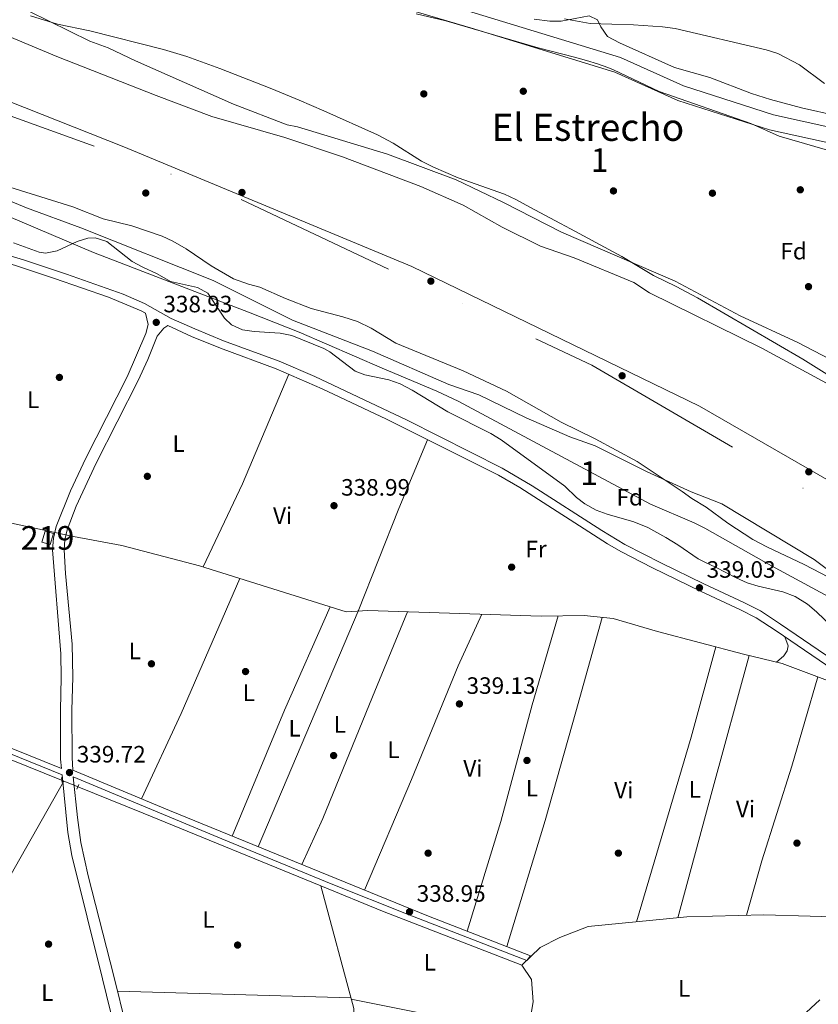
# Model space of a CAD drawing. Units: metres. Extents: x 559951 to 566848, y 4696305 to 4700993.
# Drawn here: x 561299 to 561636, y 4699266 to 4699683 of the extents above; entities that cross this region are included whole.
import ezdxf
from ezdxf.enums import TextEntityAlignment as Align

# ---------------------------------------------------------------- set-up
doc = ezdxf.new("R2010")
doc.units = ezdxf.units.M
doc.header["$MEASUREMENT"] = 0
for name, pattern in [('DGN Style 2', [86.06219999999999, 51.63732, -34.42487999999999]), ('DGN Style 3', [120.48707999999998, 86.06219999999999, -34.42487999999999]), ('DGN Style 4', [137.78558219999996, 68.84975999999999, -34.42487999999999, 0.08606219999999999, -34.42487999999999])]:
    doc.linetypes.add(name, pattern=pattern)
for name, color, linetype, lineweight in [('Nivel 1', 7, 'Continuous', 0), ('Nivel 11', 7, 'Continuous', 0), ('Nivel 13', 7, 'Continuous', 0), ('Nivel 15', 7, 'Continuous', 0), ('Nivel 17', 7, 'Continuous', 0), ('Nivel 21', 7, 'Continuous', 0), ('Nivel 23', 7, 'Continuous', 0), ('Nivel 35', 7, 'Continuous', 0), ('Nivel 36', 7, 'Continuous', 0), ('Nivel 37', 7, 'Continuous', 0), ('Nivel 41', 7, 'Continuous', 0), ('Nivel 45', 7, 'Continuous', 0), ('Nivel 48', 7, 'Continuous', 0), ('Nivel 5', 7, 'Continuous', 0), ('Nivel 51', 7, 'Continuous', 0), ('Nivel 52', 7, 'Continuous', 0), ('Nivel 57', 7, 'Continuous', 0), ('Nivel 7', 7, 'Continuous', 0)]:
    doc.layers.add(name, color=color, linetype=linetype, lineweight=lineweight)
doc.styles.add('Style-Arial', font='txt')
doc.styles.add('Style-Arial Narrow', font='txt')
doc.styles.add('Style-Times New Roman', font='txt')

# ---------------------------------------------------------------- blocks, each defined once
blk = doc.blocks.new('5PATER')
at = {"layer": 'Nivel 7', "linetype": 'Continuous', "lineweight": 0}
h = blk.add_hatch(color=51, dxfattribs=at)
edge = h.paths.add_edge_path()
edge.add_ellipse((-0.001161009073257446, 0.002024443820118904), major_axis=(-1.095731442372465, -1.110710699892244), ratio=0.9994222409660318, start_angle=0, end_angle=360)
blk = doc.blocks.new('5PERFI_1')
at = {"layer": 'Nivel 17', "linetype": 'Continuous', "lineweight": 0}
h = blk.add_hatch(color=7, dxfattribs=at)
edge = h.paths.add_edge_path()
edge.add_arc((0.001540414988994598, -0.002113351598381996), 1.559999998626405, 315.0000000018422, 675.0000000018422)
blk = doc.blocks.new('5PERFI')
at = {"layer": 'Nivel 17', "color": 7, "linetype": 'Continuous', "lineweight": 0}
blk.add_blockref('5PERFI_1', (0, 0), dxfattribs=at)

msp = doc.modelspace()

# ---------------------------------------------------------------- linework, layer by layer
at = {"layer": 'Nivel 1', "color": 7, "linetype": 'Continuous', "lineweight": 0}
msp.add_polyline3d([(561196.7800000012, 4699688.82, 333.32), (561245.129999999, 4699667.6, 334.24), (561342.7899999991, 4699628.880000001, 333.24), (561464.5100000016, 4699578.279999999, 333), (561586.1099999994, 4699519.16, 332.31), (561664.2899999991, 4699474.199999999, 332.5), (561720.5199999996, 4699444.08, 332.36), (561769.6999999993, 4699417.92, 332.53), (561820.4200000018, 4699382.380000001, 333.04), (561877.370000001, 4699338.15, 333.67), (561938.9699999988, 4699297.17, 333.93)], dxfattribs=at)
at = {"layer": 'Nivel 11', "color": 142, "linetype": 'Continuous', "lineweight": 13}
for points in [[(561053.8900000006, 4699683.15, 332.52), (561076.129999999, 4699680.51, 332.5), (561091.370000001, 4699680.189999999, 332.5), (561106.4499999993, 4699681.15, 332.5), (561145.370000001, 4699667.630000001, 332.48), (561151.5700000003, 4699665.23, 332.48), (561169.6099999994, 4699656.91, 332.48), (561228.0500000007, 4699633.23, 332.36), (561262.8900000006, 4699618.189999999, 332.36), (561274.7300000004, 4699614.27, 332.36), (561301.5300000012, 4699603.07, 332.36), (561324.6099999994, 4699594.59, 332.36), (561380.4499999993, 4699572.42, 332.38), (561414.0500000007, 4699555.619999999, 332.38), (561447.9299999997, 4699542.5, 332.34), (561480.2100000009, 4699528.42, 332.3), (561492.8500000015, 4699524.02, 332.3), (561512.9299999997, 4699514.26, 332.28), (561531.3299999982, 4699506.26, 332.26), (561542.0899999999, 4699502.5, 332.26), (561564.0100000016, 4699491.460000001, 332.22)], [(561279.6099999994, 4699681.630000001, 332.7), (561314.4499999993, 4699667.07, 332.4), (561356.4499999993, 4699650.66, 332.36), (561379.9299999997, 4699641.779999999, 332.36), (561410.7800000012, 4699632.82, 332.36), (561435.1400000006, 4699624.74, 332.34), (561468.379999999, 4699612.18, 332.34), (561486.2600000016, 4699604.18, 332.34), (561502.7399999984, 4699594.98, 332.34), (561518.9800000004, 4699586.9, 332.34), (561533.2199999988, 4699581.939999999, 332.32), (561558.379999999, 4699571.540000001, 332.16), (561565.0599999987, 4699567.220000001, 332.14), (561612.5399999991, 4699543.699999999, 332.02), (561646.6999999993, 4699525.300000001, 331.98)], [(561564.0100000016, 4699491.460000001, 332.22), (561582.6099999994, 4699483.060000001, 332.22), (561595.5700000003, 4699477.859999999, 332.22), (561634.6099999994, 4699454.42, 332.08), (561647.1700000018, 4699444.98, 332.08)]]:
    msp.add_polyline3d(points, dxfattribs=at)
at = {"layer": 'Nivel 13', "color": 4, "linetype": 'Continuous', "lineweight": 13}
for points in [[(561934.5199999996, 4699609.59, 337.67), (561925.9800000004, 4699612.300000001, 337.67), (561906.0500000007, 4699614.67, 337.67), (561894.370000001, 4699616.92, 337.67), (561855.8399999999, 4699621.189999999, 337.67), (561801.9499999993, 4699619.32, 337.67), (561782.0300000012, 4699620.470000001, 337.67), (561737.9400000013, 4699623.699999999, 337.67), (561712.8900000006, 4699623.439999999, 337.67), (561704.4600000009, 4699623.619999999, 337.4), (561687.6999999993, 4699626.98, 337.4), (561617.4200000018, 4699642.42, 337.48), (561579.4200000018, 4699654.66, 337.64), (561552.7399999984, 4699666.66, 337.64), (561491.3000000007, 4699685.460000001, 337.64), (561445.8200000003, 4699699.060000001, 338.14), (561390.7399999984, 4699716.34, 338.22), (561360.3399999999, 4699729.939999999, 338.2), (561331.0599999987, 4699742.26, 338.18), (561306.1400000006, 4699752.34, 338.18), (561293.9600000009, 4699755.51, 338.18)], [(561290.2300000004, 4699749.699999999, 338.18), (561304.0700000003, 4699746.1, 338.18), (561328.5500000007, 4699736.199999999, 338.18), (561357.7199999988, 4699723.92, 338.2), (561388.4100000001, 4699710.199999999, 338.22), (561443.8999999985, 4699692.790000001, 338.14), (561489.3999999985, 4699679.18, 337.64), (561550.4200000018, 4699660.51, 337.64), (561577.0599999987, 4699648.529999999, 337.64), (561615.6999999993, 4699636.08, 337.48), (561686.3500000015, 4699620.560000001, 337.4), (561703.7399999984, 4699617.07, 337.4), (561711.8999999985, 4699616.9, 337.64), (561737.7300000004, 4699617.17, 337.67), (561781.6000000015, 4699613.949999999, 337.67), (561801.870000001, 4699612.779999999, 337.67), (561855.5899999999, 4699614.65, 337.67), (561893.3999999985, 4699610.460000001, 337.67), (561905.0399999991, 4699608.210000001, 337.67), (561924.5899999999, 4699605.890000001, 337.67), (561933.5500000007, 4699603.050000001, 337.67)]]:
    msp.add_polyline3d(points, dxfattribs=at)
at = {"layer": 'Nivel 13', "color": 4, "linetype": 'Continuous', "lineweight": 0}
for points in [[(560980.2399999984, 4699521.15, 339.42), (561055.6499999985, 4699536.59, 338.28), (561061.6499999985, 4699536.59, 338.24), (561070.1700000018, 4699534.43, 338.28), (561156.2899999991, 4699503.710000001, 338.52), (561192.25, 4699491.869999999, 338.46), (561321.4499999993, 4699464.109999999, 338.52), (561341.9299999997, 4699460.27, 338.46), (561374.6900000013, 4699451.710000001, 338.46), (561436.7699999996, 4699432.18, 338.44), (561445.9299999997, 4699432.74, 338.22), (561519.25, 4699430.42, 337.94), (561537.4499999993, 4699430.74, 337.94), (561549.6900000013, 4699429.380000001, 337.94), (561568.370000001, 4699423.939999999, 337.94), (561604.8099999987, 4699414.34, 338.02), (561621.129999999, 4699410.42, 338.04), (561642.5700000003, 4699402.42, 338.04), (561661.4499999993, 4699392.1, 338.08), (561697.8500000015, 4699367.859999999, 337.96), (561773.4499999993, 4699321.060000001, 337.96)], [(560980.2399999984, 4699521.15, 339.42), (561056.5599999987, 4699464.59, 339.4), (561116.3599999994, 4699440.35, 338.82), (561232.5199999996, 4699394.83, 338.78), (561350.9600000009, 4699347.07, 338.42), (561426.0300000012, 4699316.359999999, 338.3)], [(561426.0300000012, 4699316.359999999, 338.3), (561452.0799999982, 4699305.699999999, 338.26), (561511.0899999999, 4699282.74, 338.48), (561518.7699999996, 4699290.26, 338.48), (561527.0899999999, 4699294.58, 338.48), (561539.129999999, 4699299.140000001, 338.4), (561580.8099999987, 4699303.220000001, 338.4), (561613.3299999982, 4699304.1, 338.44), (561652.6099999994, 4699302.98, 338.42), (561677.0500000007, 4699298.18, 338.42), (561714.8099999987, 4699282.26, 338), (561733.7300000004, 4699268.5, 337.88)], [(561426.0300000012, 4699316.359999999, 338.3), (561440, 4699264.43, 338.14), (561439.9600000009, 4699259.390000001, 338.14), (561457.3200000003, 4699214.75, 337.76), (561525.3999999985, 4699195.300000001, 337.68), (561558, 4699184.58, 337.92), (561575.3999999985, 4699174.26, 337.92), (561585.7600000016, 4699170.5, 337.84)]]:
    msp.add_polyline3d(points, dxfattribs=at)
at = {"layer": 'Nivel 15', "color": 51, "linetype": 'Continuous', "lineweight": 13}
msp.add_polyline3d([(561308.0500000007, 4699461.710000001, 342.88), (561309.4200000018, 4699466.359999999, 342.6), (561312.9299999997, 4699465.32, 342.58), (561311.5599999987, 4699460.67, 342.5), (561308.0500000007, 4699461.710000001, 342.88)], dxfattribs=at)
at = {"layer": 'Nivel 21', "color": 1, "linetype": 'DGN Style 2', "lineweight": 0, "flags": 128}
for points, elevation in [([(561316.3599999994, 4699362.109999999), (561316.6000000015, 4699360.029999999)], 338.81), ([(561322.9200000018, 4699357.310000001), (561323.6799999997, 4699359.15)], 338.69)]:
    msp.add_lwpolyline(points, dxfattribs=dict(at, elevation=elevation))
at = {"layer": 'Nivel 21', "color": 7, "linetype": 'DGN Style 3', "lineweight": 0}
for points in [[(561351.8500000015, 4699558.550000001, 338.93), (561350.0500000007, 4699559.550000001, 338.93), (561336.2100000009, 4699565.35, 339.04), (561313.4100000001, 4699573.210000001, 338.58), (561296.9699999988, 4699578.66, 338.53), (561273.5700000003, 4699585.550000001, 338.89), (561269.1999999993, 4699587.9, 338.84), (561261.120000001, 4699593.939999999, 338.71), (561246.1000000015, 4699601.18, 338.47), (561225.4499999993, 4699609.630000001, 337.81), (561205.370000001, 4699618.199999999, 337.97), (561204.5799999982, 4699613.08, 338.78), (561202.7600000016, 4699607.859999999, 338.74), (561197.75, 4699599.35, 338.72), (561194.4299999997, 4699595.040000001, 338.72), (561191.7199999988, 4699592.67, 338.68), (561187.0399999991, 4699590.880000001, 338.51), (561181.5, 4699590.130000001, 338.43), (561154.9600000009, 4699588.359999999, 338.08), (561136.0100000016, 4699586.949999999, 338.32), (561126.0100000016, 4699586.58, 338.37), (561121.4699999988, 4699586, 338.41), (561108.9200000018, 4699581.9, 338.62)], [(561321.1600000001, 4699365.27, 339.46), (561320.8500000015, 4699370.630000001, 339.55), (561320.75, 4699390.609999999, 338.79), (561321.129999999, 4699404.640000001, 338.91), (561320.879999999, 4699418.560000001, 338.98), (561318.1099999994, 4699448.460000001, 338.87), (561317.5, 4699458.43, 338.77), (561317.8200000003, 4699462.65, 338.71), (561318.8200000003, 4699466.880000001, 338.67), (561322.629999999, 4699476.869999999, 338.72), (561331.0700000003, 4699495.109999999, 338.78), (561348.7800000012, 4699530.02, 338.93), (561352.879999999, 4699539.029999999, 339), (561356.8500000015, 4699548.82, 339.1), (561359.6099999994, 4699552.18, 339.19), (561361.2899999991, 4699553.300000001, 338.95), (561371.379999999, 4699548.76, 339.1), (561383.6600000001, 4699543.710000001, 339.29), (561407.1099999994, 4699535.050000001, 339.5), (561426.629999999, 4699526.58, 339.6), (561453.7699999996, 4699513.779999999, 339.53), (561501.1499999985, 4699490.040000001, 339.07), (561510.25, 4699484.82, 339.04), (561547.3299999982, 4699461.060000001, 339.07), (561552.9299999997, 4699457.73, 338.94), (561566.2899999991, 4699450.9, 338.55), (561586.5300000012, 4699440.98, 338.59), (561603.4600000009, 4699433.16, 338.51), (561610.1700000018, 4699429.65, 338.55), (561618.5700000003, 4699424.220000001, 338.63), (561663.1999999993, 4699393.699999999, 339.06)], [(561316.6400000006, 4699363.35, 339.55), (561256.2100000009, 4699387.74, 339.82), (561214.4100000001, 4699404.42, 339.61), (561158.120000001, 4699426.029999999, 339.6), (561130.0199999996, 4699436.460000001, 339.8), (561123.8000000007, 4699439.07, 339.86), (561119.6600000001, 4699441.859999999, 339.98), (561110.4400000013, 4699448.27, 339.6)], [(561363.5199999996, 4699195.630000001, 338.57), (561360.6000000015, 4699201.15, 339.12), (561357.3999999985, 4699207.550000001, 338.68), (561353.8000000007, 4699218.59, 338.79), (561349.6799999997, 4699234.699999999, 338.76), (561348.0399999991, 4699239.34, 338.77), (561338.4800000004, 4699278.17, 339.27), (561327.6799999997, 4699320.59, 339.18), (561324.620000001, 4699334.65, 339.22), (561323.0799999982, 4699345.220000001, 339.3), (561321.3200000003, 4699362.470000001, 339.51), (561384.1799999997, 4699336.26, 338.69), (561430.4100000001, 4699317.189999999, 338.42), (561462.9100000001, 4699304.210000001, 338.4), (561513.129999999, 4699284.82, 338.86), (561514.7300000004, 4699286.74, 338.5)]]:
    msp.add_polyline3d(points, dxfattribs=at)
at = {"layer": 'Nivel 21', "color": 7, "linetype": 'Continuous', "lineweight": 0}
for points in [[(561665.5100000016, 4699396.25, 339.07), (561620.4600000009, 4699427.050000001, 338.63), (561611.8900000006, 4699432.6, 338.55), (561604.9699999988, 4699436.220000001, 338.51), (561588, 4699444.060000001, 338.59), (561570.0300000012, 4699452.85, 338.53), (561554.5799999982, 4699460.720000001, 338.94), (561544.8900000006, 4699466.619999999, 339.1), (561515.4699999988, 4699485.59, 339.03), (561502.7600000016, 4699493.040000001, 339.07), (561462.5799999982, 4699513.300000001, 339.47), (561423.4800000004, 4699531.75, 339.58), (561408.379999999, 4699538.210000001, 339.5), (561384.9200000018, 4699546.869999999, 339.29), (561372.7300000004, 4699551.880000001, 339.1), (561362.8200000003, 4699556.35, 338.95), (561351.5399999991, 4699562.619999999, 338.93), (561342.3900000006, 4699566.66, 339.01), (561318.5300000012, 4699575.07, 338.64), (561300.2600000016, 4699581.16, 338.53), (561274.870000001, 4699588.710000001, 338.89)], [(561110.4400000013, 4699448.27, 339.6), (561111.7800000012, 4699450.189999999, 339.6), (561120.9800000004, 4699443.790000001, 339.98), (561126.2199999988, 4699440.460000001, 339.85), (561159.25, 4699428.109999999, 339.6), (561210.620000001, 4699408.43, 339.6), (561252.4400000013, 4699391.779999999, 339.84), (561316.379999999, 4699365.98, 339.44), (561316, 4699369.869999999, 339.55), (561315.8900000006, 4699390.67, 338.79), (561316.2600000016, 4699404.43, 338.91), (561316.1700000018, 4699414.43, 338.97), (561312.620000001, 4699458.42, 338.77), (561313, 4699463.4, 338.71), (561314.1700000018, 4699468.35, 338.67), (561320.1700000018, 4699483.380000001, 338.74), (561326.6999999993, 4699497.24, 338.78), (561344.120000001, 4699531.57, 338.93), (561352.0500000007, 4699549.949999999, 339.09), (561352.9699999988, 4699553.710000001, 339.19), (561351.8500000015, 4699558.550000001, 338.93)], [(560892.4400000013, 4699443.48, 338.47), (560909.0799999982, 4699439.32, 338.73), (560938.4800000004, 4699432.92, 339.21), (560972.1600000001, 4699424.76, 338.97), (561074.0799999982, 4699388.75, 338.53), (561110.3599999994, 4699374.35, 338.55), (561167.4800000004, 4699348.109999999, 338.71), (561179.6799999997, 4699341.07, 338.63), (561195.0799999982, 4699328.43, 338.47), (561216.9600000009, 4699308.27, 338.15), (561257.2800000012, 4699274.91, 338.29), (561293.1600000001, 4699243.949999999, 338.17), (561324.5599999987, 4699218.35, 338.23), (561349.3299999982, 4699203.16, 338.1), (561350.6400000006, 4699204.27, 338.51), (561351.6000000015, 4699206.75, 338.51), (561342.1000000015, 4699243, 338.81), (561333.7600000016, 4699276.99, 339.27), (561320.7100000009, 4699329.189999999, 339.19), (561319.0300000012, 4699338.949999999, 339.25), (561316.6400000006, 4699363.35, 339.55)], [(561514.7699999996, 4699286.82, 338.48), (561471.5199999996, 4699303.560000001, 338.41), (561362.0700000003, 4699348.210000001, 338.96), (561321.1600000001, 4699365.27, 339.46)]]:
    msp.add_polyline3d(points, dxfattribs=at)
at = {"layer": 'Nivel 23', "color": 70, "linetype": 'DGN Style 4', "lineweight": 0}
msp.add_polyline3d([(561135.9800000004, 4699707.33, 333.34), (561265.4800000004, 4699652.540000001, 333.13), (561392.3900000006, 4699606.640000001, 332.52), (561540.6999999993, 4699536.57, 332.85), (561720.9400000013, 4699431.460000001, 332.72), (561811.5700000003, 4699378.9, 333.37), (561899.1099999994, 4699317.07, 333.96), (562027.8599999994, 4699244.93, 334.19), (562184.6700000018, 4699174.18, 334.39), (562347.3999999985, 4699121.630000001, 334.56), (562521.4600000009, 4699063.92, 331.54), (562621.3599999994, 4699010.33, 333.57), (562687.2800000012, 4698946.439999999, 332.49), (562728.0899999999, 4698899.82, 332.57), (562772.370000001, 4698813.25, 331.75), (562809.4499999993, 4698726.689999999, 334.6), (562823.7199999988, 4698642.68, 331.33)], dxfattribs=at)
at = {"layer": 'Nivel 35', "color": 92, "linetype": 'DGN Style 3', "lineweight": 0}
for points in [[(561549.6700000018, 4699584.52, 338.19), (561531.620000001, 4699594.18, 347.01), (561527.3900000006, 4699596.52, 348.11), (561514.379999999, 4699603.460000001, 348.53), (561508.4600000009, 4699606.66, 349.13), (561503.6999999993, 4699608.82, 351.09), (561484.1700000018, 4699615.73, 352.67), (561473.620000001, 4699620.27, 353.74), (561468.5700000003, 4699622.9, 354.25), (561456.5799999982, 4699630.42, 355.49), (561450.0199999996, 4699634.02, 356.49), (561427.3399999999, 4699644.1, 357.85), (561416.879999999, 4699648.6, 358.06), (561405.3000000007, 4699653.460000001, 357.53), (561383.2699999996, 4699662.060000001, 356.78), (561369.3500000015, 4699667.050000001, 356.54), (561359.4600000009, 4699670.02, 356.47), (561328.3900000006, 4699677.9, 356.42), (561314.7399999984, 4699680.82, 355.31), (561303.2600000016, 4699684.35, 354.47)], [(561466.3000000007, 4699685.220000001, 351.89), (561478.8599999994, 4699682.18, 353.83), (561517.8999999985, 4699670.82, 355.49), (561522.8599999994, 4699669.449999999, 356.04), (561533.2600000016, 4699666.77, 358.13), (561538.3299999982, 4699665.41, 358.83), (561543.0899999999, 4699663.99, 358.74), (561547.3599999994, 4699662.48, 357.43), (561549.7399999984, 4699661.460000001, 355.77), (561569.0599999987, 4699652.369999999, 338.2), (561607.8299999982, 4699638.74, 338.19), (561619.7899999991, 4699633.460000001, 338.19), (561669.0300000012, 4699619.08, 338.19)], [(561289.8500000015, 4699613.310000001, 339.98), (561321.1700000018, 4699603.550000001, 340.44), (561333.9699999988, 4699598.43, 340.44), (561346.1900000013, 4699595.48, 340.42), (561358.8900000006, 4699591.060000001, 340.44), (561363.4299999997, 4699588.970000001, 340.41), (561369.1099999994, 4699585.77, 340.33), (561379.6499999985, 4699578.58, 340.24), (561389.129999999, 4699573.140000001, 340.22), (561395.4100000001, 4699570.82, 340.16), (561400.2600000016, 4699569.6, 340.06), (561411.0500000007, 4699564.74, 339.8), (561421.9299999997, 4699560.59, 339.59), (561435.370000001, 4699557.060000001, 339.54), (561441.5700000003, 4699555.060000001, 339.56), (561447.370000001, 4699552.26, 339.56), (561457.7699999996, 4699545.859999999, 339.5), (561486.1799999997, 4699534.16, 339.36), (561504.5700000003, 4699525.540000001, 339.3), (561527.6900000013, 4699512.5, 339.28), (561542.0100000016, 4699505.460000001, 340.28), (561559.7699999996, 4699495.859999999, 341.08), (561578.7699999996, 4699483.140000001, 341.88), (561582.9299999997, 4699480.18, 341.96), (561589.0500000007, 4699476.5, 341.94), (561598.2100000009, 4699469.779999999, 341.92), (561608.7300000004, 4699462.9, 342.04), (561614.6499999985, 4699459.699999999, 342.02), (561630.4200000018, 4699452.300000001, 341.99), (561644.25, 4699445.060000001, 341.7)], [(561464.6499999985, 4699526.02, 343.64), (561459.5700000003, 4699528.74, 343.6), (561454.8500000015, 4699530.390000001, 343.46), (561444.5799999982, 4699532.529999999, 343.13), (561440.6099999994, 4699534.1, 343.04), (561429.8999999985, 4699542.189999999, 342.78), (561427.370000001, 4699543.619999999, 342.68), (561413.7699999996, 4699549.060000001, 342.42), (561408.8999999985, 4699550.09, 342.52), (561397.8500000015, 4699550.74, 343.04), (561392.9100000001, 4699551.449999999, 343.32), (561388.2199999988, 4699553.57, 343.56), (561385.2899999991, 4699556.5, 343.72), (561378.25, 4699567.060000001, 343.76), (561373.8900000006, 4699569.380000001, 343.34), (561362.4499999993, 4699571.939999999, 342.56), (561356.8500000015, 4699575.220000001, 342.74), (561350.8099999987, 4699578.02, 343.74), (561346.2100000009, 4699580.35, 344.06), (561335.4899999984, 4699588.91, 344.62), (561330.620000001, 4699590.48, 344.86), (561327.4899999984, 4699590.27, 345.04), (561323.0100000016, 4699588.91, 345.36), (561314.5700000003, 4699584.91, 345.86), (561309.5599999987, 4699583.939999999, 346.15), (561306.9699999988, 4699584.35, 346.3), (561296.0899999999, 4699588.27, 346.82)], [(561647.6900000013, 4699527.84, 338.19), (561629.9299999997, 4699539.17, 338.19), (561585.3000000007, 4699565.060000001, 338.19), (561576.2800000012, 4699569.890000001, 338.19), (561566.6600000001, 4699574.48, 338.19), (561553.3599999994, 4699582.51, 338.19), (561549.6700000018, 4699584.52, 338.19)], [(561642.5899999999, 4699425.68, 344.58), (561635.6900000013, 4699432.26, 345.66), (561631.8599999994, 4699435.42, 346.19), (561626.6700000018, 4699438.67, 346.79), (561621.3500000015, 4699440.73, 347.34), (561611.0100000016, 4699443.060000001, 348.34), (561606.2600000016, 4699444.550000001, 348.71), (561601.6900000013, 4699446.58, 349.02), (561592.9699999988, 4699451.140000001, 349.54), (561588.4200000018, 4699453.210000001, 349.58), (561585.5700000003, 4699454.66, 349.56), (561577.0199999996, 4699460.640000001, 349.54), (561571.9899999984, 4699463.75, 349.5), (561564.2899999991, 4699467.859999999, 349.3), (561558.370000001, 4699470.34, 349.16), (561547.129999999, 4699473.540000001, 348.96), (561542.4400000013, 4699475.26, 348.79), (561537.6700000018, 4699477.939999999, 348.34), (561534.0899999999, 4699480.66, 347.96), (561529.2100000009, 4699485.380000001, 347.42), (561502.3299999982, 4699504.98, 345.36), (561497.9299999997, 4699507.699999999, 345.16), (561479.6900000013, 4699516.779999999, 344.49), (561464.6499999985, 4699526.02, 343.64)]]:
    msp.add_polyline3d(points, dxfattribs=at)
at = {"layer": 'Nivel 36', "color": 92, "linetype": 'Continuous', "lineweight": 0, "extrusion": (-0.1140798290506416, 0.04941950741507024, 0.9922416564983695), "elevation": 168539.0551043418, "flags": 128}
msp.add_lwpolyline([(-4535365.93372488, -1342399.17753076), (-4535404.771571606, -1342397.89057247), (-4535455.109032687, -1342398.373181827)], dxfattribs=at)
at = {"layer": 'Nivel 36', "color": 92, "linetype": 'Continuous', "lineweight": 0, "extrusion": (-0.01926658496556242, 0.01393103705131073, 0.9997173225019359), "elevation": 54990.79364589497, "flags": 128}
msp.add_lwpolyline([(-4137057.800987646, -2297991.027475111), (-4137096.889095481, -2297998.598289197), (-4137157.635287635, -2298012.057514234)], dxfattribs=at)
at = {"layer": 'Nivel 36', "color": 92, "linetype": 'Continuous', "lineweight": 0, "extrusion": (-0.1390861526698864, 0.06202777569445484, 0.9883357714754069), "elevation": 213742.7860793378, "flags": 128}
msp.add_lwpolyline([(-4520639.147407211, -1384926.84790851), (-4520591.323713787, -1384926.716580572), (-4520533.767702565, -1384925.140645327)], dxfattribs=at)
at = {"layer": 'Nivel 36', "color": 92, "linetype": 'Continuous', "lineweight": 0, "extrusion": (-0.4839760857759094, 0.1360304863800871, 0.8644436680155777), "elevation": 367759.2497505484, "flags": 128}
msp.add_lwpolyline([(-4676070.385703646, -631688.1394583061), (-4676030.846586004, -631687.9007614441), (-4675949.367982708, -631689.0942457523)], dxfattribs=at)
at = {"layer": 'Nivel 36', "color": 92, "linetype": 'Continuous', "lineweight": 0, "extrusion": (0.9443805932286216, -0.2564489510588421, 0.2058621641632488), "elevation": -674719.1916480289, "flags": 128}
msp.add_lwpolyline([(4682235.040507782, 142285.3532820642), (4682290.708322834, 142285.4963463587), (4682350.002650719, 142285.0875912318)], dxfattribs=at)
at = {"layer": 'Nivel 36', "color": 92, "linetype": 'Continuous', "lineweight": 0, "extrusion": (-0.00116368069129228, -0.002047031214146702, 0.9999972277513859), "elevation": -9934.413004895961, "flags": 128}
msp.add_lwpolyline([(561317.4238735363, 4699350.10988663), (561264.953618139, 4699257.809693245)], dxfattribs=at)
at = {"layer": 'Nivel 36', "color": 92, "linetype": 'Continuous', "lineweight": 0, "extrusion": (-0.001821016197476926, 5.365691711885232e-05, 0.999998340509095), "elevation": -431.7314076667667, "flags": 128}
msp.add_lwpolyline([(561438.4755378366, 4699268.979930127), (561339.7153738029, 4699271.889930129)], dxfattribs=at)
at = {"layer": 'Nivel 36', "color": 92, "linetype": 'Continuous', "lineweight": 0, "extrusion": (0.0630328394459899, 0.2571923886883821, 0.9643023054790133), "elevation": 1244332.019884908, "flags": 128}
msp.add_lwpolyline([(573217.7743104082, -4530046.51049038), (573263.8177681435, -4530046.51049038), (573293.9079496413, -4530045.226520993)], dxfattribs=at)
at = {"layer": 'Nivel 36', "color": 92, "linetype": 'Continuous', "lineweight": 0, "elevation": 338.33, "flags": 128}
msp.add_lwpolyline([(561596.9699999988, 4699231.140000001), (561637.0899999999, 4699268.130000001)], dxfattribs=at)
at = {"layer": 'Nivel 36', "color": 92, "linetype": 'Continuous', "lineweight": 0}
for points in [[(561639.0199999996, 4699655.699999999, 341.45), (561628.4600000009, 4699663.540000001, 341.47), (561619.2199999988, 4699668.34, 341.45), (561614.379999999, 4699669.939999999, 341.45), (561575.8999999985, 4699678.98, 341.15), (561570.5399999991, 4699679.699999999, 341.05), (561558.2600000016, 4699680.5, 341.15), (561539.9800000004, 4699681.140000001, 341.27), (561529.0199999996, 4699683.060000001, 341.63)], [(561399.6099999994, 4699332.890000001, 338.65), (561441.7600000016, 4699432.49, 338.69), (561459.0500000007, 4699475.939999999, 338.89), (561471.1999999993, 4699505.050000001, 338.49)], [(561462.7600000016, 4699432.210000001, 339.47), (561447.8500000015, 4699396.34, 339.07), (561426.9299999997, 4699344.83, 339.17), (561418.0700000003, 4699325.359999999, 339.13)], [(561444.5500000007, 4699314.560000001, 338.95), (561464.370000001, 4699361.300000001, 339.33), (561484.129999999, 4699409.380000001, 339.21), (561494.120000001, 4699431.220000001, 338.77)], [(561526.4400000013, 4699430.550000001, 339.01), (561515.370000001, 4699392.98, 339.11), (561502.129999999, 4699343.540000001, 339.03), (561487.9800000004, 4699297.189999999, 339.01)], [(561504.6900000013, 4699290.720000001, 338.85), (561520.9299999997, 4699343.939999999, 338.77), (561533.9299999997, 4699390.02, 339.55), (561545.0300000012, 4699429.9, 339.01)], [(561622.2800000012, 4699421.68, 338.93), (561623.6499999985, 4699417.859999999, 338.71), (561623.2100000009, 4699415.699999999, 338.71), (561621.7699999996, 4699413.619999999, 338.71), (561618.6600000001, 4699411.01, 338.73)], [(561636.1900000013, 4699404.800000001, 338.33), (561625.2100000009, 4699366.98, 338.67), (561612.5700000003, 4699326.9, 338.57), (561606.0399999991, 4699303.9, 338.27)], [(561511.0899999999, 4699282.74, 338.69), (561515.1700000018, 4699276.74, 338.67), (561515.8399999999, 4699267.300000001, 338.65), (561513.1600000001, 4699251.540000001, 338.61)]]:
    msp.add_polyline3d(points, dxfattribs=at)
at = {"layer": 'Nivel 5', "color": 30, "linetype": 'Continuous', "lineweight": 0, "flags": 128}
for points, elevation in [([(561302.6099999994, 4699686.26), (561328.3500000015, 4699673.59), (561336.0500000007, 4699670.790000001), (561347.6700000018, 4699665.27), (561389.1400000006, 4699646.98), (561411.8200000003, 4699638.26), (561416.2199999988, 4699637.300000001), (561454.2199999988, 4699625.859999999), (561483.3000000007, 4699614.9), (561503.3000000007, 4699605.300000001), (561527.8200000003, 4699592.82), (561575.8200000003, 4699572.1), (561603.4200000018, 4699557.460000001), (561627.7699999996, 4699546.189999999), (561641.2600000016, 4699539.140000001), (561649.6600000001, 4699535.540000001), (561658.4499999993, 4699530.76)], 335), ([(561516.2199999988, 4699682.9), (561522.9299999997, 4699682.08), (561527.620000001, 4699682.1), (561539.4600000009, 4699684.34), (561543.1000000015, 4699682.66), (561544.4200000018, 4699679.699999999), (561547.2100000009, 4699675.51), (561552.3099999987, 4699672.869999999), (561575.620000001, 4699662.470000001), (561590.5, 4699658.18), (561608.1400000006, 4699651.460000001), (561616.2199999988, 4699648.9), (561629.2699999996, 4699645.449999999), (561674.5100000016, 4699635.290000001)], 340), ([(561281.7699999996, 4699604.59), (561329.9200000018, 4699584.18), (561395.4800000004, 4699559.02), (561416.9200000018, 4699550.49), (561451.9800000004, 4699535.23), (561475.0599999987, 4699525.550000001), (561484.120000001, 4699521.34), (561565.5, 4699477.810000001), (561583.8900000006, 4699469.91), (561588.370000001, 4699467.699999999), (561616.6099999994, 4699451.699999999), (561663.0500000007, 4699426.58)], 335)]:
    msp.add_lwpolyline(points, dxfattribs=dict(at, elevation=elevation))
at = {"layer": 'Nivel 51', "color": 4, "linetype": 'Continuous', "lineweight": 13}
for points in [[(561443.8999999985, 4699692.790000001, 338.14), (561489.3999999985, 4699679.18, 337.64), (561550.4200000018, 4699660.51, 337.64), (561577.0599999987, 4699648.529999999, 337.64), (561615.6999999993, 4699636.08, 337.48), (561686.3500000015, 4699620.560000001, 337.4)], [(561687.6999999993, 4699626.98, 337.4), (561617.4200000018, 4699642.42, 337.48), (561579.4200000018, 4699654.66, 337.64), (561552.7399999984, 4699666.66, 337.64), (561491.3000000007, 4699685.460000001, 337.64)]]:
    msp.add_polyline3d(points, dxfattribs=at)
at = {"layer": 'Nivel 51', "color": 151, "linetype": 'Continuous', "lineweight": 13}
for points in [[(561646.6999999993, 4699525.300000001, 331.98), (561612.5399999991, 4699543.699999999, 332.02), (561565.0599999987, 4699567.220000001, 332.14), (561558.379999999, 4699571.540000001, 332.16), (561533.2199999988, 4699581.939999999, 332.32), (561518.9800000004, 4699586.9, 332.34), (561502.7399999984, 4699594.98, 332.34), (561486.2600000016, 4699604.18, 332.34), (561468.379999999, 4699612.18, 332.34), (561435.1400000006, 4699624.74, 332.34), (561410.7800000012, 4699632.82, 332.36), (561379.9299999997, 4699641.779999999, 332.36), (561356.4499999993, 4699650.66, 332.36), (561314.4499999993, 4699667.07, 332.4), (561279.6099999994, 4699681.630000001, 332.7)], [(561274.7300000004, 4699614.27, 332.36), (561301.5300000012, 4699603.07, 332.36), (561324.6099999994, 4699594.59, 332.36), (561380.4499999993, 4699572.42, 332.38), (561414.0500000007, 4699555.619999999, 332.38), (561447.9299999997, 4699542.5, 332.34), (561480.2100000009, 4699528.42, 332.3), (561492.8500000015, 4699524.02, 332.3), (561512.9299999997, 4699514.26, 332.28), (561531.3299999982, 4699506.26, 332.26), (561542.0899999999, 4699502.5, 332.26), (561564.0100000016, 4699491.460000001, 332.22), (561582.6099999994, 4699483.060000001, 332.22), (561595.5700000003, 4699477.859999999, 332.22), (561634.6099999994, 4699454.42, 332.08), (561647.1700000018, 4699444.98, 332.08)]]:
    msp.add_polyline3d(points, dxfattribs=at)
at = {"layer": 'Nivel 52', "color": 1, "linetype": 'Continuous', "lineweight": 13}
msp.add_3dface([(561308.0500000007, 4699461.710000001, 342.88), (561311.5599999987, 4699460.67, 342.5), (561312.9299999997, 4699465.32, 342.58), (561309.4200000018, 4699466.359999999, 342.6)], dxfattribs=at)
at = {"layer": 'Nivel 57', "color": 92, "linetype": 'DGN Style 3', "lineweight": 0}
for points in [[(561303.2600000016, 4699684.35, 354.47), (561314.7399999984, 4699680.82, 355.31), (561328.3900000006, 4699677.9, 356.42), (561359.4600000009, 4699670.02, 356.47), (561369.3500000015, 4699667.050000001, 356.54), (561383.2699999996, 4699662.060000001, 356.78), (561405.3000000007, 4699653.460000001, 357.53), (561416.879999999, 4699648.6, 358.06), (561427.3399999999, 4699644.1, 357.85), (561450.0199999996, 4699634.02, 356.49), (561456.5799999982, 4699630.42, 355.49), (561468.5700000003, 4699622.9, 354.25), (561473.620000001, 4699620.27, 353.74), (561484.1700000018, 4699615.73, 352.67), (561503.6999999993, 4699608.82, 351.09), (561508.4600000009, 4699606.66, 349.13), (561514.379999999, 4699603.460000001, 348.53), (561527.3900000006, 4699596.52, 348.11), (561531.620000001, 4699594.18, 347.01), (561549.6700000018, 4699584.52, 338.19), (561553.3599999994, 4699582.51, 338.19), (561566.6600000001, 4699574.48, 338.19), (561576.2800000012, 4699569.890000001, 338.19), (561585.3000000007, 4699565.060000001, 338.19), (561629.9299999997, 4699539.17, 338.19), (561647.6900000013, 4699527.84, 338.19)], [(561669.0300000012, 4699619.08, 338.19), (561619.7899999991, 4699633.460000001, 338.19), (561607.8299999982, 4699638.74, 338.19), (561569.0599999987, 4699652.369999999, 338.2), (561549.7399999984, 4699661.460000001, 355.77), (561547.3599999994, 4699662.48, 357.43), (561543.0899999999, 4699663.99, 358.74), (561538.3299999982, 4699665.41, 358.83), (561533.2600000016, 4699666.77, 358.13), (561522.8599999994, 4699669.449999999, 356.04), (561517.8999999985, 4699670.82, 355.49), (561478.8599999994, 4699682.18, 353.83), (561466.3000000007, 4699685.220000001, 351.89)], [(561644.25, 4699445.060000001, 341.7), (561630.4200000018, 4699452.300000001, 341.99), (561614.6499999985, 4699459.699999999, 342.02), (561608.7300000004, 4699462.9, 342.04), (561598.2100000009, 4699469.779999999, 341.92), (561589.0500000007, 4699476.5, 341.94), (561582.9299999997, 4699480.18, 341.96), (561578.7699999996, 4699483.140000001, 341.88), (561559.7699999996, 4699495.859999999, 341.08), (561542.0100000016, 4699505.460000001, 340.28), (561527.6900000013, 4699512.5, 339.28), (561504.5700000003, 4699525.540000001, 339.3), (561486.1799999997, 4699534.16, 339.36), (561457.7699999996, 4699545.859999999, 339.5), (561447.370000001, 4699552.26, 339.56), (561441.5700000003, 4699555.060000001, 339.56), (561435.370000001, 4699557.060000001, 339.54), (561421.9299999997, 4699560.59, 339.59), (561411.0500000007, 4699564.74, 339.8), (561400.2600000016, 4699569.6, 340.06), (561395.4100000001, 4699570.82, 340.16), (561389.129999999, 4699573.140000001, 340.22), (561379.6499999985, 4699578.58, 340.24), (561369.1099999994, 4699585.77, 340.33), (561363.4299999997, 4699588.970000001, 340.41), (561358.8900000006, 4699591.060000001, 340.44), (561346.1900000013, 4699595.48, 340.42), (561333.9699999988, 4699598.43, 340.44), (561321.1700000018, 4699603.550000001, 340.44), (561289.8500000015, 4699613.310000001, 339.98)], [(561296.0899999999, 4699588.27, 346.82), (561306.9699999988, 4699584.35, 346.3), (561309.5599999987, 4699583.939999999, 346.15), (561314.5700000003, 4699584.91, 345.86), (561323.0100000016, 4699588.91, 345.36), (561327.4899999984, 4699590.27, 345.04), (561330.620000001, 4699590.48, 344.86), (561335.4899999984, 4699588.91, 344.62), (561346.2100000009, 4699580.35, 344.06), (561350.8099999987, 4699578.02, 343.74), (561356.8500000015, 4699575.220000001, 342.74), (561362.4499999993, 4699571.939999999, 342.56), (561373.8900000006, 4699569.380000001, 343.34), (561378.25, 4699567.060000001, 343.76), (561385.2899999991, 4699556.5, 343.72), (561388.2199999988, 4699553.57, 343.56), (561392.9100000001, 4699551.449999999, 343.32), (561397.8500000015, 4699550.74, 343.04), (561408.8999999985, 4699550.09, 342.52), (561413.7699999996, 4699549.060000001, 342.42), (561427.370000001, 4699543.619999999, 342.68), (561429.8999999985, 4699542.189999999, 342.78), (561440.6099999994, 4699534.1, 343.04), (561444.5799999982, 4699532.529999999, 343.13), (561454.8500000015, 4699530.390000001, 343.46), (561459.5700000003, 4699528.74, 343.6), (561464.6499999985, 4699526.02, 343.64), (561479.6900000013, 4699516.779999999, 344.49), (561497.9299999997, 4699507.699999999, 345.16), (561502.3299999982, 4699504.98, 345.36), (561529.2100000009, 4699485.380000001, 347.42), (561534.0899999999, 4699480.66, 347.96), (561537.6700000018, 4699477.939999999, 348.34), (561542.4400000013, 4699475.26, 348.79), (561547.129999999, 4699473.540000001, 348.96), (561558.370000001, 4699470.34, 349.16), (561564.2899999991, 4699467.859999999, 349.3), (561571.9899999984, 4699463.75, 349.5), (561577.0199999996, 4699460.640000001, 349.54), (561585.5700000003, 4699454.66, 349.56), (561588.4200000018, 4699453.210000001, 349.58), (561592.9699999988, 4699451.140000001, 349.54), (561601.6900000013, 4699446.58, 349.02), (561606.2600000016, 4699444.550000001, 348.71), (561611.0100000016, 4699443.060000001, 348.34), (561621.3500000015, 4699440.73, 347.34), (561626.6700000018, 4699438.67, 346.79), (561631.8599999994, 4699435.42, 346.19), (561635.6900000013, 4699432.26, 345.66), (561642.5899999999, 4699425.68, 344.58)]]:
    msp.add_polyline3d(points, dxfattribs=at)

# ---------------------------------------------------------------- block references
at = {"layer": 'Nivel 17', "color": 7, "linetype": 'Continuous', "lineweight": 0}
for p in [(561469.5799999982, 4699651.300000001, 336.8), (561511.6600000001, 4699652.42, 336.8), (561352.0100000016, 4699609.380000001, 332.36), (561392.6900000013, 4699609.619999999, 332.36), (561549.7800000012, 4699610.26, 336.82), (561591.620000001, 4699609.300000001, 336.82), (561628.7800000012, 4699610.74, 336.82), (561472.5700000003, 4699572.1, 332.34), (561632.2600000016, 4699569.779999999, 336.82), (561315.4899999984, 4699531.390000001, 338.99), (561553.4499999993, 4699532.1, 332.14), (561352.6900000013, 4699489.550000001, 338.97), (561632.370000001, 4699491.460000001, 332), (561506.7300000004, 4699451.140000001, 339.06), (561354.4100000001, 4699410.27, 338.98), (561394.2100000009, 4699406.99, 338.96), (561431.4499999993, 4699371.460000001, 338.67), (561513.2100000009, 4699369.380000001, 339.08), (561627.370000001, 4699334.42, 338.61), (561471.4100000001, 4699330.18, 338.67), (561551.8500000015, 4699330.18, 339.08), (561310.9200000018, 4699291.710000001, 338.86), (561390.8399999999, 4699291.310000001, 338.58)]:
    msp.add_blockref('5PERFI', p, dxfattribs=at)
at = {"layer": 'Nivel 7', "color": 51, "linetype": 'Continuous', "lineweight": 0}
for p in [(561356.4499999993, 4699554.66, 338.93), (561431.6099999994, 4699477.140000001, 338.99), (561586.1700000018, 4699442.42, 339.03), (561484.6499999985, 4699393.300000001, 339.13), (561319.7600000016, 4699364.27, 339.72), (561463.5700000003, 4699305.380000001, 338.95)]:
    msp.add_blockref('5PATER', p, dxfattribs=at)

# ---------------------------------------------------------------- texts
at = {"layer": 'Nivel 37', "color": 92, "linetype": 'Continuous', "lineweight": 0}
for s, style, p in [('Fd', 'Style-Arial', (561625.9749360196, 4699584.779979998, 336.82)), ('L', 'Style-Arial Narrow', (561304.413147103, 4699521.939979998, 338.93)), ('L', 'Style-Arial Narrow', (561365.9331471026, 4699503.37998, 338.96)), ('Fd', 'Style-Arial', (561556.664936021, 4699480.70998, 335.19)), ('Vi', 'Style-Arial Narrow', (561409.8845007904, 4699472.95998, 338.96)), ('Fr', 'Style-Arial Narrow', (561517.0424934924, 4699458.809979999, 339.06)), ('L', 'Style-Arial Narrow', (561347.3331471048, 4699415.69998, 338.97)), ('L', 'Style-Arial Narrow', (561395.5731471032, 4699398.019979998, 338.77)), ('L', 'Style-Arial Narrow', (561414.9731471054, 4699382.979979999, 338.6)), ('L', 'Style-Arial Narrow', (561434.0331471041, 4699384.62998, 338.73)), ('L', 'Style-Arial Narrow', (561456.7331471033, 4699373.939979998, 339.24)), ('Vi', 'Style-Arial Narrow', (561490.3645007908, 4699366.009979999, 339.08)), ('L', 'Style-Arial Narrow', (561515.3231471032, 4699357.679979999, 339.04)), ('Vi', 'Style-Arial Narrow', (561554.1245007887, 4699356.809979999, 339.12)), ('L', 'Style-Arial Narrow', (561584.1331471056, 4699357.12998, 338.73)), ('Vi', 'Style-Arial Narrow', (561605.6445007883, 4699348.88998, 338.66)), ('L', 'Style-Arial Narrow', (561378.5331471041, 4699302.099979999, 338.69)), ('L', 'Style-Arial Narrow', (561472.0931471027, 4699284.019979998, 338.57)), ('L', 'Style-Arial Narrow', (561310.3731471039, 4699271.21998, 338.76)), ('L', 'Style-Arial Narrow', (561579.6931471042, 4699272.96998, 338.49))]:
    msp.add_text(s, height=6.99996, dxfattribs=dict(at, style=style)).set_placement(p, align=Align.MIDDLE_CENTER)
at = {"layer": 'Nivel 41', "color": 7, "linetype": 'Continuous', "lineweight": 0, "style": 'Style-Arial'}
for s, p in [('338.93', (561359.4600000009, 4699558.92, 338.93)), ('338.99', (561434.620000001, 4699481.390000001, 338.99)), ('339.03', (561589.1799999997, 4699446.67, 339.03)), ('339.13', (561487.6600000001, 4699397.550000001, 339.13)), ('339.72', (561322.8399999999, 4699368.52, 339.72)), ('338.95', (561466.5799999982, 4699309.640000001, 338.95))]:
    msp.add_text(s, height=6.99996, dxfattribs=at).set_placement(p)
at = {"layer": 'Nivel 45', "color": 7, "linetype": 'Continuous', "lineweight": 0, "style": 'Style-Times New Roman'}
msp.add_text('El Estrecho', height=11.49996, dxfattribs=at).set_placement((561538.9471049383, 4699637.189979998, 336.36), align=Align.MIDDLE_CENTER)
at = {"layer": 'Nivel 48', "color": 92, "linetype": 'Continuous', "lineweight": 0, "style": 'Style-Arial Narrow'}
for p in [(561543.935187012, 4699623.319979999, 337.14), (561539.4651870094, 4699490.899979999, 335.18)]:
    msp.add_text('1', height=9.99996, dxfattribs=at).set_placement(p, align=Align.MIDDLE_CENTER)
at = {"layer": 'Nivel 48', "color": 1, "linetype": 'Continuous', "lineweight": 0, "style": 'Style-Arial Narrow'}
msp.add_text('219', height=9.99996, dxfattribs=at).set_placement((561310.484622106, 4699463.509979999, 338.71), align=Align.MIDDLE_CENTER)

doc.saveas('drawing.dxf')
